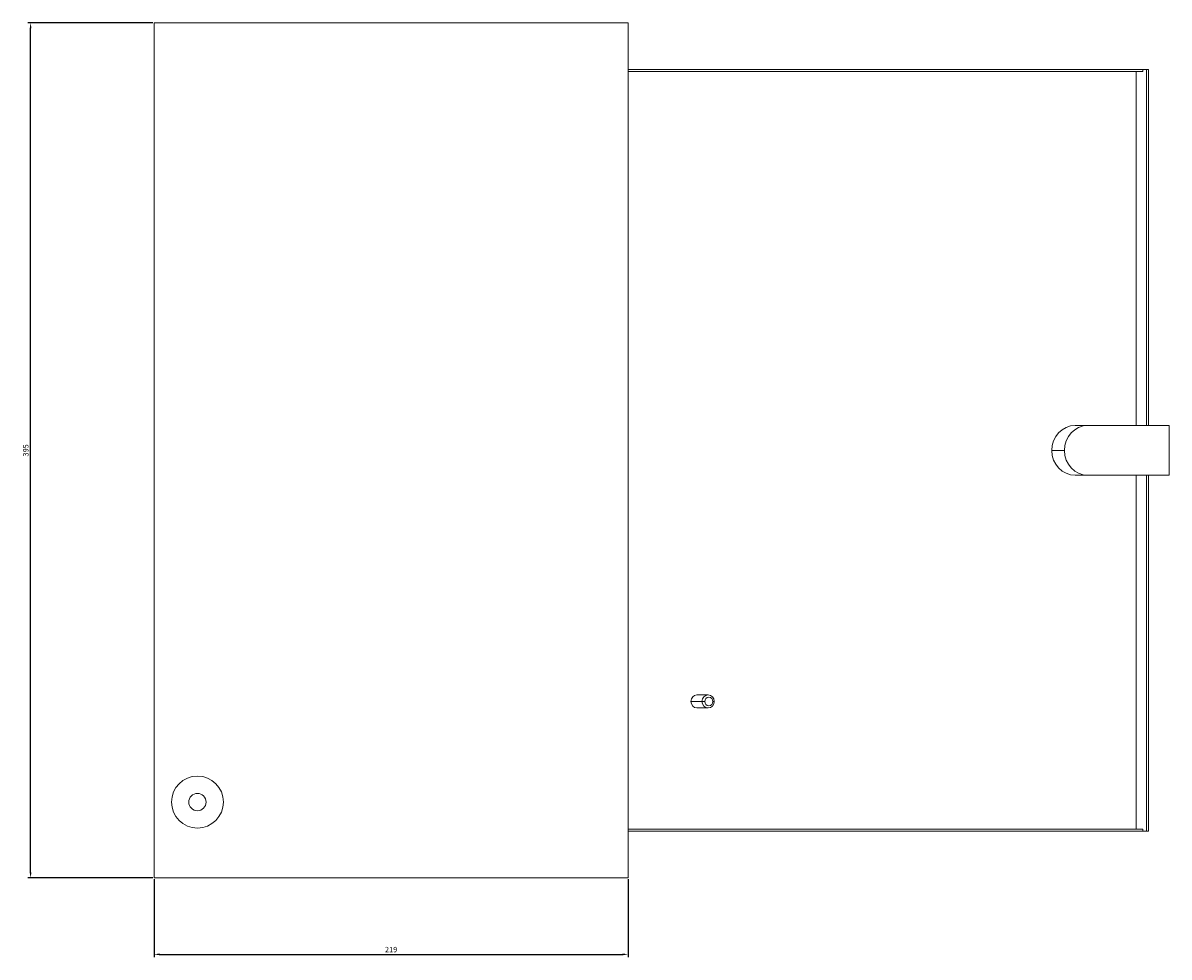
# Model space of a CAD drawing. Units: millimetres. Extents: x -157 to 892, y -865 to 199.
# Drawn here: x 362 to 892, y -233 to 199 of the extents above; entities that cross this region are included whole.
import ezdxf

# ---------------------------------------------------------------- set-up
doc = ezdxf.new("R2010")
doc.units = ezdxf.units.MM
doc.styles.get("Standard").update_dxf_attribs({"font": 'arial.ttf'})
doc.dimstyles.new('ISO-25', dxfattribs={"dimtxt": 2.5, "dimasz": 2.5, "dimexe": 1.25, "dimexo": 0.625, "dimtad": 1, "dimtxsty": 'Standard', "dimcen": 2.5, "dimadec": 0, "dimazin": 0, "dimtfac": 1, "dimtmove": 0, "dimatfit": 3, "dimfxl": 1, "dimarcsym": 0})

# ---------------------------------------------------------------- blocks, each defined once
blk = doc.blocks.new('A$C6B3B3C89')
at = {"color": 0, "linetype": 'Continuous', "lineweight": 0, "extrusion": (-2.22045e-16, 1, -2.22045e-16)}
for p, q in [((-742.64, -472.92), (-523.64, -472.92)), ((-742.64, -472.92), (-742.64, -867.92)), ((-523.64, -472.92), (-523.64, -867.92)), ((-523.64, -494.42), (-285.73, -494.42)), ((-523.64, -495.42), (-285.73, -495.42)), ((-288.8, -495.42), (-288.8, -658.92)), ((-285.73, -494.42), (-285.73, -495.42)), ((-284.02, -494.42), (-285.73, -494.42)), ((-283.08, -494.42), (-284.02, -494.42)), ((-284.02, -494.42), (-284.02, -658.92)), ((-283.08, -658.92), (-283.08, -494.42)), ((-311.87, -658.92), (-317, -658.92)), ((-311.18, -658.92), (-311.87, -658.92)), ((-273.59, -658.92), (-311.18, -658.92)), ((-273.59, -681.92), (-273.59, -658.92)), ((-321.99, -670.42), (-327.8, -670.42)), ((-311.87, -681.92), (-317, -681.92)), ((-311.18, -681.92), (-311.87, -681.92)), ((-311.18, -681.92), (-273.59, -681.92)), ((-288.8, -681.92), (-288.8, -845.42)), ((-284.02, -681.92), (-284.02, -846.42)), ((-283.08, -846.42), (-283.08, -681.92)), ((-486.65, -783.42), (-491.78, -783.42)), ((-489.47, -786.42), (-494.6, -786.42)), ((-488.19, -786.42), (-489.47, -786.42)), ((-484.43, -786.42), (-483.83, -786.42)), ((-486.65, -789.42), (-491.78, -789.42)), ((-285.73, -845.42), (-523.64, -845.42)), ((-285.73, -846.42), (-523.64, -846.42)), ((-285.73, -845.42), (-285.73, -846.42)), ((-284.02, -846.42), (-285.73, -846.42)), ((-284.02, -846.42), (-283.08, -846.42)), ((-742.64, -867.92), (-523.64, -867.92))]:
    blk.add_line(p, q, dxfattribs=at)
at = {"color": 0, "linetype": 'Continuous', "lineweight": 0}
for radius, start, end in [(12, 0, 180), (4, 0, 180), (12, 180, 0), (4, 180, 0)]:
    blk.add_arc((-722.64, -832.92), radius, start, end, dxfattribs=at)
at = {"color": 0, "linetype": 'Continuous', "lineweight": 0, "extrusion": (4.93038e-32, -2.22045e-16, -1)}
for centre, major_axis, start_param, end_param in [((-317, -670.42), (0, 11.5), -1.570796, 0), ((-317, -670.42), (0, -11.5), 0, 1.570796), ((-486.65, -786.42), (0, 3), -1.570796, 1.570796), ((-486.65, -786.42), (0, -3), -1.570796, 1.570796)]:
    blk.add_ellipse(centre, major_axis=major_axis, ratio=0.939693, start_param=start_param, end_param=end_param, dxfattribs=at)
at = {"color": 0, "linetype": 'Continuous', "lineweight": 0}
for centre, major_axis, start_param, end_param in [((-311.18, -670.42), (0, 11.5), 0, 1.570796), ((-311.18, -670.42), (0, -11.5), -1.570796, 0), ((-491.78, -786.42), (0, 3), 0, 1.570796), ((-491.78, -786.42), (0, -3), -1.570796, 0), ((-486.31, -786.42), (0, 2), -1.570796, 1.570796), ((-486.31, -786.42), (0, -2), -1.570796, 1.570796)]:
    blk.add_ellipse(centre, major_axis=major_axis, ratio=0.939693, start_param=start_param, end_param=end_param, dxfattribs=at)
blk = doc.blocks.new('*D4')
at = {"color": 0, "lineweight": -2, "transparency": 16777216}
for p, q in [((422.56, -196.98), (422.56, -232.97)), ((641.56, -196.98), (641.56, -232.97)), ((425.06, -231.72), (639.06, -231.72))]:
    blk.add_line(p, q, dxfattribs=at)
at = {"color": 0, "transparency": 16777216}
for points in [[(425.06, -231.3), (425.06, -232.14), (422.56, -231.72)], [(639.06, -231.3), (639.06, -232.14), (641.56, -231.72)]]:
    blk.add_solid(points, dxfattribs=at)
at = {"layer": 'Defpoints', "color": 0, "transparency": 16777216}
for p in [(422.56, -196.36), (641.56, -196.36), (641.56, -231.72)]:
    blk.add_point(p, dxfattribs=at)
at = {"color": 0, "transparency": 16777216, "insert": (532.06, -229.82), "char_height": 2.5, "attachment_point": 5}
blk.add_mtext('219', dxfattribs=at)
blk = doc.blocks.new('*D5')
at = {"color": 0, "lineweight": -2, "transparency": 16777216}
for p, q in [((421.94, 198.64), (364.19, 198.64)), ((365.44, -193.86), (365.44, 196.14)), ((421.94, -196.36), (364.19, -196.36))]:
    blk.add_line(p, q, dxfattribs=at)
at = {"color": 0, "transparency": 16777216}
for points in [[(365.03, 196.14), (365.86, 196.14), (365.44, 198.64)], [(365.03, -193.86), (365.86, -193.86), (365.44, -196.36)]]:
    blk.add_solid(points, dxfattribs=at)
at = {"layer": 'Defpoints', "color": 0, "transparency": 16777216}
for p in [(365.44, 198.64), (422.56, 198.64), (422.56, -196.36)]:
    blk.add_point(p, dxfattribs=at)
at = {"color": 0, "transparency": 16777216, "insert": (363.54, 1.14), "char_height": 2.5, "attachment_point": 5, "rotation": 90}
blk.add_mtext('395', dxfattribs=at)

msp = doc.modelspace()

# ---------------------------------------------------------------- block references
msp.add_blockref('A$C6B3B3C89', (1165.205, 671.564))

# ---------------------------------------------------------------- dimensions: what is measured, and where the dimension line sits
at = {"color": 8}
dim = msp.add_linear_dim(base=(365.442, 198.644), p1=(422.563, -196.356), p2=(422.563, 198.644), angle=90, dimstyle='ISO-25', dxfattribs=at)
dim.commit()
dim.dimension.update_dxf_attribs({"geometry": '*D5', "text_midpoint": (363.54, 1.144)})
dim = msp.add_linear_dim(base=(641.563, -231.719), p1=(422.563, -196.356), p2=(641.563, -196.356), dimstyle='ISO-25', dxfattribs=at)
dim.commit()
dim.dimension.update_dxf_attribs({"geometry": '*D4', "text_midpoint": (532.063, -229.817)})

doc.saveas('drawing.dxf')
